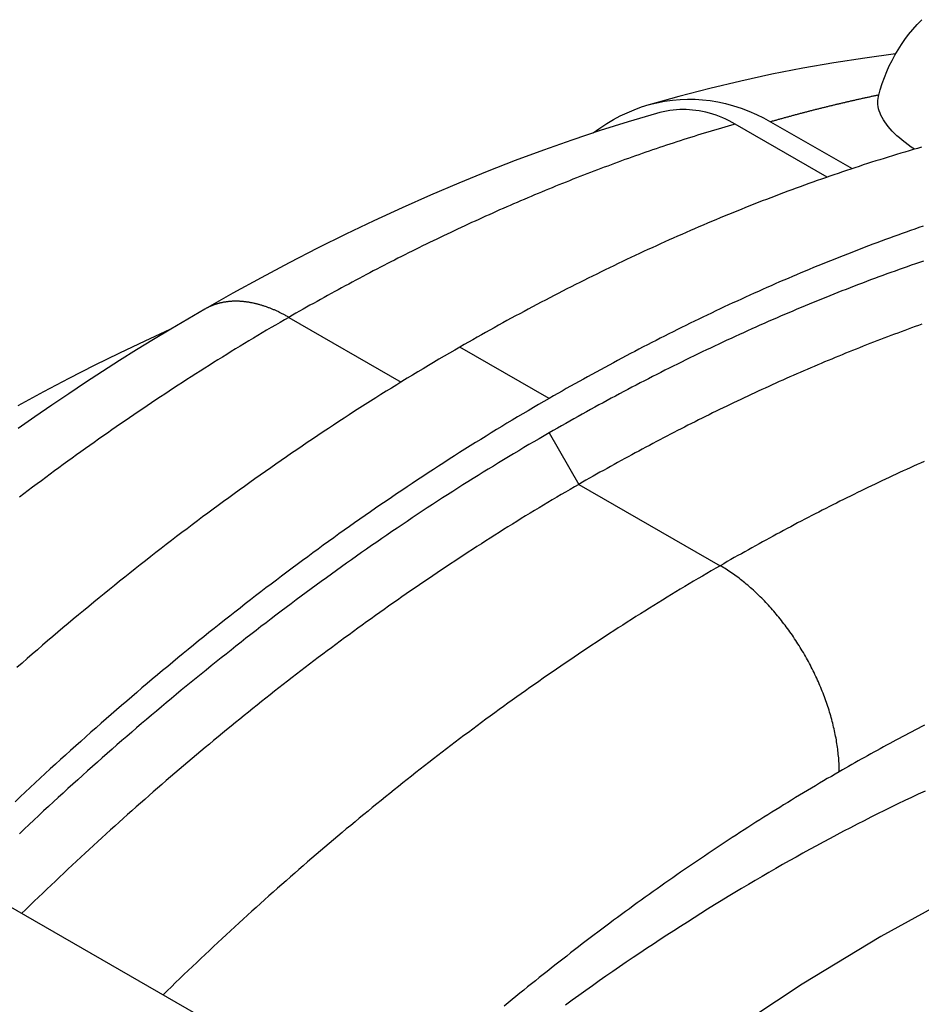
# Model space of a CAD drawing. Extents: x 0 to 2970, y 0 to 2100.
# Drawn here: x 1749 to 1820, y 506 to 584 of the extents above; entities that cross this region are included whole.
import ezdxf

# ---------------------------------------------------------------- set-up
doc = ezdxf.new("R2010")
doc.units = 0
doc.header["$LTSCALE"] = 5
doc.layers.add('SICHTBARE_KANTEN_DIN_', color=179, linetype='CONTINUOUS')
doc.layers.add('SICHTBARE_TANGENTIALE_KANT', color=179, linetype='CONTINUOUS')

msp = doc.modelspace()

# ---------------------------------------------------------------- linework, layer by layer
at = {"layer": 'SICHTBARE_KANTEN_DIN_'}
for p, q in [((1812.5154, 571.7434), (1805.2148, 575.9476)), ((1808.0277, 576.1253), (1814.479, 572.4102)), ((1762.4973, 505.4376), (1746.5874, 514.5995))]:
    msp.add_line(p, q, dxfattribs=at)
at = {"layer": 'SICHTBARE_KANTEN_DIN_', "flags": 128}
for points in [[(1816.5668, 578.132), (1816.7086, 578.655), (1816.8664, 579.1563), (1817.0395, 579.6381), (1817.2277, 580.1028), (1817.4306, 580.5525), (1817.6476, 580.9896), (1817.8784, 581.4164), (1818.1239, 581.8342), (1818.3857, 582.2442), (1818.6654, 582.6475), (1818.9645, 583.0452), (1819.2847, 583.4383), (1819.6277, 583.8281), (1819.9952, 584.2158)], [(1817.9279, 581.5029), (1815.4803, 581.1778), (1813.0296, 580.7997), (1810.5764, 580.3691), (1808.1213, 579.8867), (1805.6648, 579.353), (1803.2073, 578.7685), (1800.7494, 578.134), (1798.2915, 577.4498)], [(1793.9791, 575.2455), (1794.5102, 575.6319), (1795.045, 575.9854), (1795.5786, 576.3043), (1796.1073, 576.5878), (1796.6525, 576.8472), (1797.2204, 577.0849), (1797.8067, 577.2976), (1798.407, 577.482), (1799.0169, 577.6347), (1799.6317, 577.7537), (1800.2465, 577.8395), (1800.856, 577.8931), (1801.455, 577.9157), (1802.0388, 577.9082), (1802.6266, 577.8706), (1803.2304, 577.8016), (1803.8451, 577.7006), (1804.4653, 577.5667), (1805.0861, 577.3992), (1805.7022, 577.1982), (1806.309, 576.9667), (1806.902, 576.7083), (1807.4764, 576.4266), (1808.0277, 576.1253)], [(1819.4225, 573.9481), (1819.1642, 574.1244), (1818.9166, 574.302), (1818.68, 574.4807), (1818.4546, 574.6605), (1818.2405, 574.8412), (1818.0379, 575.0225), (1817.847, 575.2044), (1817.668, 575.3867), (1817.5011, 575.5691), (1817.347, 575.751), (1817.2057, 575.9322), (1817.0772, 576.1124), (1816.9618, 576.2915), (1816.8594, 576.4693), (1816.7702, 576.6456), (1816.6941, 576.8202), (1816.6312, 576.993), (1816.5817, 577.1638), (1816.5455, 577.3323), (1816.5228, 577.4985), (1816.5136, 577.6619), (1816.5179, 577.8221), (1816.5357, 577.9788), (1816.5668, 578.132)], [(1798.9822, 576.7946), (1796.7495, 576.1294), (1794.5145, 575.422), (1792.2777, 574.6729), (1790.0395, 573.8824), (1787.8001, 573.0507), (1785.5601, 572.1782), (1783.3198, 571.2652), (1781.0796, 570.3121), (1778.8398, 569.3192), (1776.6009, 568.2868), (1774.3631, 567.2153), (1772.127, 566.1049), (1769.8928, 564.9561), (1767.661, 563.7691), (1765.4318, 562.5443), (1763.2058, 561.282)], [(1805.2148, 575.9475), (1804.9785, 576.0789), (1804.735, 576.205), (1804.4852, 576.3249), (1804.2301, 576.438), (1803.9705, 576.5436), (1803.7074, 576.6409), (1803.4416, 576.7293), (1803.1741, 576.8081), (1802.9059, 576.877), (1802.6378, 576.936), (1802.3711, 576.9855), (1802.1066, 577.0255), (1801.8454, 577.0561), (1801.5885, 577.0776), (1801.337, 577.0901), (1801.0852, 577.0938), (1800.8287, 577.0888), (1800.5683, 577.075), (1800.3051, 577.0521), (1800.0401, 577.0198), (1799.7743, 576.9781), (1799.5087, 576.9266), (1799.2444, 576.8652), (1798.9823, 576.7942)], [(1763.2058, 561.282), (1761.8511, 560.494), (1760.4981, 559.6914), (1759.1467, 558.8741), (1757.7971, 558.0423), (1756.4495, 557.1961), (1755.1038, 556.3355), (1753.7603, 555.4607), (1752.4189, 554.5717), (1751.0798, 553.6687), (1749.7431, 552.7517), (1748.409, 551.8208)]]:
    msp.add_lwpolyline(points, dxfattribs=at)
at = {"layer": 'SICHTBARE_KANTEN_DIN_'}
for points in [[(1819.99, 574.11, 0), (1819.66, 574.016, 0), (1819.33, 573.921, 0), (1819, 573.824, 0), (1818.67, 573.727, 0), (1818.34, 573.629, 0), (1818.01, 573.53, 0), (1817.68, 573.429, 0), (1817.35, 573.328, 0), (1817.02, 573.226, 0), (1816.69, 573.123, 0), (1816.36, 573.019, 0), (1816.03, 572.914, 0), (1815.7, 572.808, 0), (1815.37, 572.701, 0), (1815.04, 572.593, 0), (1814.7, 572.484, 0), (1814.37, 572.375, 0), (1814.04, 572.264, 0), (1813.71, 572.152, 0), (1813.38, 572.04, 0), (1813.04, 571.926, 0), (1812.71, 571.812, 0), (1812.38, 571.696, 0), (1812.05, 571.58, 0), (1811.71, 571.462, 0), (1811.38, 571.344, 0), (1811.05, 571.224, 0), (1810.71, 571.104, 0), (1810.38, 570.983, 0), (1810.05, 570.861, 0), (1809.71, 570.738, 0), (1809.38, 570.614, 0), (1809.05, 570.489, 0), (1808.71, 570.363, 0), (1808.38, 570.236, 0), (1808.04, 570.108, 0), (1807.71, 569.979, 0), (1807.37, 569.85, 0), (1807.04, 569.719, 0), (1806.71, 569.587, 0), (1806.37, 569.455, 0), (1806.04, 569.321, 0), (1805.7, 569.187, 0), (1805.36, 569.051, 0), (1805.03, 568.915, 0), (1804.69, 568.778, 0), (1804.36, 568.64, 0), (1804.02, 568.501, 0), (1803.69, 568.361, 0), (1803.35, 568.22, 0), (1803.02, 568.078, 0), (1802.68, 567.935, 0), (1802.34, 567.791, 0), (1802.01, 567.646, 0), (1801.67, 567.501, 0), (1801.33, 567.354, 0), (1801, 567.206, 0), (1800.66, 567.058, 0), (1800.32, 566.909, 0), (1799.99, 566.758, 0), (1799.65, 566.607, 0), (1799.31, 566.455, 0), (1798.98, 566.302, 0), (1798.64, 566.148, 0), (1798.3, 565.993, 0), (1797.96, 565.837, 0), (1797.63, 565.68, 0), (1797.29, 565.523, 0), (1796.95, 565.364, 0), (1796.61, 565.204, 0), (1796.28, 565.044, 0), (1795.94, 564.883, 0), (1795.6, 564.72, 0), (1795.26, 564.557, 0), (1794.93, 564.393, 0), (1794.59, 564.228, 0), (1794.25, 564.062, 0), (1793.91, 563.895, 0), (1793.57, 563.727, 0), (1793.23, 563.559, 0), (1792.9, 563.389, 0), (1792.56, 563.219, 0), (1792.22, 563.047, 0), (1791.88, 562.875, 0), (1791.54, 562.702, 0), (1791.2, 562.527, 0), (1790.87, 562.352, 0), (1790.53, 562.176, 0), (1790.19, 561.999, 0), (1789.85, 561.822, 0), (1789.51, 561.643, 0), (1789.17, 561.463, 0), (1788.83, 561.283, 0), (1788.5, 561.102, 0), (1788.16, 560.919, 0), (1787.82, 560.736, 0), (1787.48, 560.552, 0), (1787.14, 560.367, 0), (1786.8, 560.181, 0), (1786.46, 559.995, 0), (1786.12, 559.807, 0), (1785.78, 559.618, 0), (1785.45, 559.429, 0), (1785.11, 559.239, 0), (1784.77, 559.048, 0), (1784.43, 558.855, 0), (1784.09, 558.662, 0), (1783.75, 558.469, 0), (1783.41, 558.274, 0)], [(1820.12, 567.854, 0), (1819.78, 567.74, 0), (1819.45, 567.624, 0), (1819.12, 567.508, 0), (1818.78, 567.39, 0), (1818.45, 567.272, 0), (1818.12, 567.153, 0), (1817.79, 567.032, 0), (1817.45, 566.911, 0), (1817.12, 566.789, 0), (1816.79, 566.666, 0), (1816.45, 566.542, 0), (1816.12, 566.417, 0), (1815.78, 566.291, 0), (1815.45, 566.164, 0), (1815.11, 566.036, 0), (1814.78, 565.907, 0), (1814.45, 565.778, 0), (1814.11, 565.647, 0), (1813.78, 565.515, 0), (1813.44, 565.383, 0), (1813.11, 565.249, 0), (1812.77, 565.115, 0), (1812.44, 564.979, 0), (1812.1, 564.843, 0), (1811.77, 564.706, 0), (1811.43, 564.568, 0), (1811.09, 564.429, 0), (1810.76, 564.289, 0), (1810.42, 564.148, 0), (1810.09, 564.006, 0), (1809.75, 563.863, 0), (1809.41, 563.719, 0), (1809.08, 563.574, 0), (1808.74, 563.429, 0), (1808.4, 563.282, 0), (1808.07, 563.135, 0), (1807.73, 562.986, 0), (1807.39, 562.837, 0), (1807.06, 562.686, 0), (1806.72, 562.535, 0), (1806.38, 562.383, 0), (1806.05, 562.23, 0), (1805.71, 562.076, 0), (1805.37, 561.921, 0), (1805.04, 561.765, 0), (1804.7, 561.608, 0), (1804.36, 561.451, 0), (1804.02, 561.292, 0), (1803.69, 561.132, 0), (1803.35, 560.972, 0), (1803.01, 560.811, 0), (1802.67, 560.648, 0), (1802.33, 560.485, 0), (1802, 560.321, 0), (1801.66, 560.156, 0), (1801.32, 559.99, 0), (1800.98, 559.823, 0), (1800.64, 559.655, 0), (1800.31, 559.487, 0), (1799.97, 559.317, 0), (1799.63, 559.147, 0), (1799.29, 558.975, 0), (1798.95, 558.803, 0), (1798.61, 558.63, 0), (1798.28, 558.455, 0), (1797.94, 558.28, 0), (1797.6, 558.104, 0), (1797.26, 557.928, 0), (1796.92, 557.75, 0), (1796.58, 557.571, 0), (1796.24, 557.392, 0), (1795.91, 557.211, 0), (1795.57, 557.03, 0), (1795.23, 556.847, 0), (1794.89, 556.664, 0), (1794.55, 556.48, 0), (1794.21, 556.295, 0), (1793.87, 556.109, 0), (1793.53, 555.923, 0), (1793.19, 555.735, 0), (1792.86, 555.547, 0), (1792.52, 555.357, 0), (1792.18, 555.167, 0), (1791.84, 554.976, 0), (1791.5, 554.783, 0), (1791.16, 554.591, 0), (1790.82, 554.397, 0), (1790.48, 554.202, 0)], [(1820.14, 565.082, 0), (1819.82, 564.972, 0), (1819.5, 564.862, 0), (1819.17, 564.751, 0), (1818.85, 564.638, 0), (1818.53, 564.525, 0), (1818.21, 564.411, 0), (1817.89, 564.296, 0), (1817.56, 564.18, 0), (1817.24, 564.064, 0), (1816.92, 563.946, 0), (1816.6, 563.828, 0), (1816.27, 563.708, 0), (1815.95, 563.588, 0), (1815.63, 563.466, 0), (1815.3, 563.344, 0), (1814.98, 563.221, 0), (1814.66, 563.097, 0), (1814.33, 562.972, 0), (1814.01, 562.847, 0), (1813.68, 562.72, 0), (1813.36, 562.592, 0), (1813.04, 562.464, 0), (1812.71, 562.335, 0), (1812.39, 562.204, 0), (1812.06, 562.073, 0), (1811.74, 561.941, 0), (1811.41, 561.808, 0), (1811.09, 561.675, 0), (1810.76, 561.54, 0), (1810.44, 561.404, 0), (1810.11, 561.268, 0), (1809.79, 561.13, 0), (1809.46, 560.992, 0), (1809.14, 560.853, 0), (1808.81, 560.713, 0), (1808.49, 560.572, 0), (1808.16, 560.43, 0), (1807.83, 560.287, 0), (1807.51, 560.144, 0), (1807.18, 559.999, 0), (1806.86, 559.854, 0), (1806.53, 559.708, 0), (1806.2, 559.561, 0), (1805.88, 559.413, 0), (1805.55, 559.264, 0), (1805.22, 559.114, 0), (1804.9, 558.963, 0), (1804.57, 558.812, 0), (1804.24, 558.659, 0), (1803.92, 558.506, 0), (1803.59, 558.352, 0), (1803.26, 558.197, 0), (1802.94, 558.041, 0), (1802.61, 557.884, 0), (1802.28, 557.727, 0), (1801.96, 557.568, 0), (1801.63, 557.409, 0), (1801.3, 557.249, 0), (1800.97, 557.087, 0), (1800.65, 556.925, 0), (1800.32, 556.763, 0), (1799.99, 556.599, 0), (1799.66, 556.434, 0), (1799.34, 556.269, 0), (1799.01, 556.102, 0), (1798.68, 555.935, 0), (1798.35, 555.767, 0), (1798.03, 555.598, 0), (1797.7, 555.428, 0), (1797.37, 555.258, 0), (1797.04, 555.086, 0), (1796.72, 554.914, 0), (1796.39, 554.741, 0), (1796.06, 554.567, 0), (1795.73, 554.392, 0), (1795.4, 554.216, 0), (1795.08, 554.039, 0), (1794.75, 553.862, 0), (1794.42, 553.683, 0), (1794.09, 553.504, 0), (1793.76, 553.324, 0), (1793.44, 553.143, 0), (1793.11, 552.961, 0), (1792.78, 552.779, 0), (1792.45, 552.595, 0), (1792.12, 552.411, 0), (1791.8, 552.226, 0), (1791.47, 552.04, 0), (1791.14, 551.853, 0), (1790.81, 551.665, 0), (1790.48, 551.477, 0)], [(1760.44, 559.654, 0), (1758.44, 558.743, 0), (1756.43, 557.794, 0), (1754.43, 556.807, 0), (1752.42, 555.781, 0), (1750.41, 554.718, 0), (1748.4, 553.617, 0)], [(1820.02, 560.087, 0), (1819.75, 559.989, 0), (1819.47, 559.89, 0), (1819.2, 559.791, 0), (1818.93, 559.691, 0), (1818.65, 559.59, 0), (1818.38, 559.489, 0), (1818.1, 559.387, 0), (1817.83, 559.285, 0), (1817.55, 559.181, 0), (1817.28, 559.077, 0), (1817, 558.973, 0), (1816.73, 558.868, 0), (1816.45, 558.762, 0), (1816.18, 558.655, 0), (1815.9, 558.548, 0), (1815.62, 558.44, 0), (1815.35, 558.332, 0), (1815.07, 558.222, 0), (1814.8, 558.113, 0), (1814.52, 558.002, 0), (1814.25, 557.891, 0), (1813.97, 557.779, 0), (1813.69, 557.667, 0), (1813.42, 557.554, 0), (1813.14, 557.44, 0), (1812.87, 557.325, 0), (1812.59, 557.21, 0), (1812.31, 557.095, 0), (1812.04, 556.978, 0), (1811.76, 556.861, 0), (1811.48, 556.743, 0), (1811.21, 556.625, 0), (1810.93, 556.506, 0), (1810.65, 556.386, 0), (1810.38, 556.266, 0), (1810.1, 556.145, 0), (1809.82, 556.024, 0), (1809.54, 555.901, 0), (1809.27, 555.778, 0), (1808.99, 555.655, 0), (1808.71, 555.531, 0), (1808.43, 555.406, 0), (1808.16, 555.28, 0), (1807.88, 555.154, 0), (1807.6, 555.027, 0), (1807.32, 554.9, 0), (1807.05, 554.772, 0), (1806.77, 554.643, 0), (1806.49, 554.514, 0), (1806.21, 554.384, 0), (1805.94, 554.253, 0), (1805.66, 554.122, 0), (1805.38, 553.99, 0), (1805.1, 553.857, 0), (1804.82, 553.724, 0), (1804.55, 553.59, 0), (1804.27, 553.455, 0), (1803.99, 553.32, 0), (1803.71, 553.184, 0), (1803.43, 553.048, 0), (1803.16, 552.911, 0), (1802.88, 552.773, 0), (1802.6, 552.635, 0), (1802.32, 552.496, 0), (1802.04, 552.356, 0), (1801.76, 552.216, 0), (1801.48, 552.075, 0), (1801.21, 551.933, 0), (1800.93, 551.791, 0), (1800.65, 551.648, 0), (1800.37, 551.505, 0), (1800.09, 551.361, 0), (1799.81, 551.216, 0), (1799.53, 551.071, 0), (1799.26, 550.925, 0), (1798.98, 550.778, 0), (1798.7, 550.631, 0), (1798.42, 550.483, 0), (1798.14, 550.335, 0), (1797.86, 550.186, 0), (1797.58, 550.036, 0), (1797.3, 549.885, 0), (1797.03, 549.734, 0), (1796.75, 549.583, 0), (1796.47, 549.431, 0), (1796.19, 549.278, 0), (1795.91, 549.124, 0), (1795.63, 548.97, 0), (1795.35, 548.815, 0), (1795.07, 548.66, 0), (1794.79, 548.504, 0), (1794.51, 548.347, 0), (1794.24, 548.19, 0), (1793.96, 548.032, 0), (1793.68, 547.874, 0), (1793.4, 547.714, 0), (1793.12, 547.555, 0), (1792.84, 547.394, 0)], [(1783.41, 558.274, 0), (1783, 558.033, 0), (1782.58, 557.79, 0), (1782.16, 557.546, 0), (1781.74, 557.301, 0), (1781.33, 557.054, 0), (1780.91, 556.806, 0), (1780.49, 556.556, 0), (1780.07, 556.305, 0), (1779.66, 556.053, 0), (1779.24, 555.799, 0), (1778.82, 555.543, 0), (1778.41, 555.287, 0), (1777.99, 555.028, 0), (1777.57, 554.769, 0), (1777.15, 554.508, 0), (1776.74, 554.245, 0), (1776.32, 553.981, 0), (1775.9, 553.716, 0), (1775.49, 553.45, 0), (1775.07, 553.182, 0), (1774.65, 552.912, 0), (1774.24, 552.641, 0), (1773.82, 552.369, 0), (1773.4, 552.095, 0), (1772.99, 551.82, 0), (1772.57, 551.544, 0), (1772.16, 551.266, 0), (1771.74, 550.987, 0), (1771.32, 550.707, 0), (1770.91, 550.425, 0), (1770.49, 550.141, 0), (1770.08, 549.857, 0), (1769.66, 549.571, 0), (1769.25, 549.283, 0), (1768.83, 548.995, 0), (1768.42, 548.705, 0), (1768, 548.413, 0), (1767.59, 548.12, 0), (1767.17, 547.826, 0), (1766.76, 547.531, 0), (1766.34, 547.234, 0), (1765.93, 546.936, 0), (1765.52, 546.636, 0), (1765.1, 546.335, 0), (1764.69, 546.033, 0), (1764.27, 545.729, 0), (1763.86, 545.425, 0), (1763.45, 545.118, 0), (1763.03, 544.811, 0), (1762.62, 544.502, 0), (1762.21, 544.192, 0), (1761.8, 543.88, 0), (1761.38, 543.568, 0), (1760.97, 543.253, 0), (1760.56, 542.938, 0), (1760.15, 542.621, 0), (1759.74, 542.303, 0), (1759.33, 541.984, 0), (1758.92, 541.663, 0), (1758.5, 541.342, 0), (1758.09, 541.018, 0), (1757.68, 540.694, 0), (1757.27, 540.368, 0), (1756.86, 540.041, 0), (1756.45, 539.713, 0), (1756.04, 539.383, 0), (1755.64, 539.052, 0), (1755.23, 538.72, 0), (1754.82, 538.387, 0), (1754.41, 538.052, 0), (1754, 537.716, 0), (1753.59, 537.379, 0), (1753.19, 537.04, 0), (1752.78, 536.701, 0), (1752.37, 536.36, 0), (1751.96, 536.017, 0), (1751.56, 535.674, 0), (1751.15, 535.329, 0), (1750.75, 534.983, 0), (1750.34, 534.636, 0), (1749.94, 534.288, 0), (1749.53, 533.938, 0), (1749.13, 533.587, 0), (1748.72, 533.235, 0), (1748.32, 532.882, 0)], [(1790.48, 554.202, 0), (1790.07, 553.961, 0), (1789.65, 553.718, 0), (1789.23, 553.474, 0), (1788.81, 553.229, 0), (1788.4, 552.982, 0), (1787.98, 552.734, 0), (1787.56, 552.484, 0), (1787.14, 552.233, 0), (1786.73, 551.981, 0), (1786.31, 551.727, 0), (1785.89, 551.471, 0), (1785.48, 551.215, 0), (1785.06, 550.956, 0), (1784.64, 550.697, 0), (1784.23, 550.436, 0), (1783.81, 550.173, 0), (1783.39, 549.909, 0), (1782.97, 549.644, 0), (1782.56, 549.378, 0), (1782.14, 549.11, 0), (1781.72, 548.84, 0), (1781.31, 548.569, 0), (1780.89, 548.297, 0), (1780.48, 548.023, 0), (1780.06, 547.748, 0), (1779.64, 547.472, 0), (1779.23, 547.194, 0), (1778.81, 546.915, 0), (1778.4, 546.635, 0), (1777.98, 546.353, 0), (1777.56, 546.069, 0), (1777.15, 545.785, 0), (1776.73, 545.499, 0), (1776.32, 545.211, 0), (1775.9, 544.923, 0), (1775.49, 544.633, 0), (1775.07, 544.341, 0), (1774.66, 544.048, 0), (1774.24, 543.754, 0), (1773.83, 543.459, 0), (1773.41, 543.162, 0), (1773, 542.864, 0), (1772.59, 542.564, 0), (1772.17, 542.263, 0), (1771.76, 541.961, 0), (1771.35, 541.658, 0), (1770.93, 541.353, 0), (1770.52, 541.046, 0), (1770.11, 540.739, 0), (1769.69, 540.43, 0), (1769.28, 540.12, 0), (1768.87, 539.808, 0), (1768.46, 539.496, 0), (1768.04, 539.182, 0), (1767.63, 538.866, 0), (1767.22, 538.549, 0), (1766.81, 538.231, 0), (1766.4, 537.912, 0), (1765.99, 537.591, 0), (1765.58, 537.27, 0), (1765.17, 536.946, 0), (1764.75, 536.622, 0), (1764.34, 536.296, 0), (1763.93, 535.969, 0), (1763.53, 535.641, 0), (1763.12, 535.311, 0), (1762.71, 534.98, 0), (1762.3, 534.648, 0), (1761.89, 534.315, 0), (1761.48, 533.98, 0), (1761.07, 533.644, 0), (1760.66, 533.307, 0), (1760.26, 532.968, 0), (1759.85, 532.629, 0), (1759.44, 532.288, 0), (1759.04, 531.945, 0), (1758.63, 531.602, 0), (1758.22, 531.257, 0), (1757.82, 530.911, 0), (1757.41, 530.564, 0), (1757.01, 530.216, 0), (1756.6, 529.866, 0), (1756.2, 529.515, 0), (1755.79, 529.163, 0), (1755.39, 528.81, 0), (1754.98, 528.455, 0), (1754.58, 528.1, 0), (1754.18, 527.743, 0), (1753.77, 527.385, 0), (1753.37, 527.025, 0), (1752.97, 526.665, 0), (1752.57, 526.303, 0), (1752.17, 525.94, 0), (1751.77, 525.576, 0), (1751.36, 525.211, 0), (1750.96, 524.844, 0), (1750.56, 524.477, 0), (1750.16, 524.108, 0), (1749.76, 523.738, 0), (1749.37, 523.367, 0), (1748.97, 522.994, 0), (1748.57, 522.621, 0), (1748.17, 522.246, 0)], [(1790.48, 551.477, 0), (1790.08, 551.244, 0), (1789.68, 551.011, 0), (1789.28, 550.775, 0), (1788.87, 550.539, 0), (1788.47, 550.301, 0), (1788.07, 550.062, 0), (1787.67, 549.821, 0), (1787.26, 549.58, 0), (1786.86, 549.336, 0), (1786.46, 549.092, 0), (1786.06, 548.846, 0), (1785.66, 548.598, 0), (1785.25, 548.35, 0), (1784.85, 548.1, 0), (1784.45, 547.849, 0), (1784.05, 547.596, 0), (1783.65, 547.342, 0), (1783.24, 547.087, 0), (1782.84, 546.83, 0), (1782.44, 546.572, 0), (1782.04, 546.313, 0), (1781.64, 546.052, 0), (1781.24, 545.791, 0), (1780.83, 545.527, 0), (1780.43, 545.263, 0), (1780.03, 544.997, 0), (1779.63, 544.73, 0), (1779.23, 544.462, 0), (1778.83, 544.192, 0), (1778.43, 543.921, 0), (1778.03, 543.648, 0), (1777.63, 543.375, 0), (1777.23, 543.1, 0), (1776.82, 542.824, 0), (1776.42, 542.546, 0), (1776.02, 542.267, 0), (1775.62, 541.987, 0), (1775.22, 541.706, 0), (1774.82, 541.423, 0), (1774.42, 541.139, 0), (1774.02, 540.854, 0), (1773.63, 540.568, 0), (1773.23, 540.28, 0), (1772.83, 539.991, 0), (1772.43, 539.701, 0), (1772.03, 539.409, 0), (1771.63, 539.116, 0), (1771.23, 538.822, 0), (1770.83, 538.527, 0), (1770.44, 538.231, 0), (1770.04, 537.933, 0), (1769.64, 537.634, 0), (1769.24, 537.333, 0), (1768.84, 537.032, 0), (1768.45, 536.729, 0), (1768.05, 536.425, 0), (1767.65, 536.12, 0), (1767.26, 535.813, 0), (1766.86, 535.506, 0), (1766.46, 535.197, 0), (1766.07, 534.887, 0), (1765.67, 534.575, 0), (1765.28, 534.263, 0), (1764.88, 533.949, 0), (1764.49, 533.634, 0), (1764.09, 533.318, 0), (1763.7, 533, 0), (1763.3, 532.681, 0), (1762.91, 532.362, 0), (1762.51, 532.041, 0), (1762.12, 531.718, 0), (1761.73, 531.395, 0), (1761.33, 531.07, 0), (1760.94, 530.744, 0), (1760.55, 530.417, 0), (1760.15, 530.089, 0), (1759.76, 529.76, 0), (1759.37, 529.429, 0), (1758.98, 529.098, 0), (1758.59, 528.765, 0), (1758.19, 528.431, 0), (1757.8, 528.095, 0), (1757.41, 527.759, 0), (1757.02, 527.421, 0), (1756.63, 527.083, 0), (1756.24, 526.743, 0), (1755.85, 526.402, 0), (1755.46, 526.06, 0), (1755.07, 525.716, 0), (1754.69, 525.372, 0), (1754.3, 525.026, 0), (1753.91, 524.68, 0), (1753.52, 524.332, 0), (1753.13, 523.983, 0), (1752.75, 523.633, 0), (1752.36, 523.282, 0), (1751.97, 522.929, 0), (1751.59, 522.576, 0), (1751.2, 522.221, 0), (1750.82, 521.865, 0), (1750.43, 521.509, 0), (1750.05, 521.151, 0), (1749.66, 520.792, 0), (1749.28, 520.432, 0), (1748.9, 520.07, 0), (1748.51, 519.708, 0)], [(1792.84, 547.394, 0), (1792.49, 547.191, 0), (1792.14, 546.987, 0), (1791.79, 546.783, 0), (1791.44, 546.576, 0), (1791.08, 546.369, 0), (1790.73, 546.161, 0), (1790.38, 545.952, 0), (1790.03, 545.742, 0), (1789.68, 545.531, 0), (1789.33, 545.318, 0), (1788.98, 545.105, 0), (1788.62, 544.89, 0), (1788.27, 544.675, 0), (1787.92, 544.459, 0), (1787.57, 544.241, 0), (1787.22, 544.022, 0), (1786.87, 543.803, 0), (1786.52, 543.582, 0), (1786.17, 543.361, 0), (1785.82, 543.138, 0), (1785.47, 542.914, 0), (1785.11, 542.689, 0), (1784.76, 542.464, 0), (1784.41, 542.237, 0), (1784.06, 542.009, 0), (1783.71, 541.78, 0), (1783.36, 541.55, 0), (1783.01, 541.319, 0), (1782.66, 541.087, 0), (1782.31, 540.855, 0), (1781.96, 540.621, 0), (1781.61, 540.386, 0), (1781.26, 540.15, 0), (1780.91, 539.913, 0), (1780.56, 539.675, 0), (1780.21, 539.436, 0), (1779.86, 539.196, 0), (1779.51, 538.955, 0), (1779.16, 538.713, 0), (1778.81, 538.47, 0), (1778.46, 538.226, 0), (1778.11, 537.981, 0), (1777.76, 537.735, 0), (1777.41, 537.488, 0), (1777.07, 537.24, 0), (1776.72, 536.991, 0), (1776.37, 536.741, 0), (1776.02, 536.49, 0), (1775.67, 536.238, 0), (1775.32, 535.986, 0), (1774.97, 535.732, 0), (1774.63, 535.477, 0), (1774.28, 535.221, 0), (1773.93, 534.964, 0), (1773.58, 534.707, 0), (1773.23, 534.448, 0), (1772.89, 534.188, 0), (1772.54, 533.927, 0), (1772.19, 533.666, 0), (1771.84, 533.403, 0), (1771.5, 533.14, 0), (1771.15, 532.875, 0), (1770.8, 532.61, 0), (1770.46, 532.343, 0), (1770.11, 532.076, 0), (1769.76, 531.807, 0), (1769.42, 531.538, 0), (1769.07, 531.268, 0), (1768.73, 530.997, 0), (1768.38, 530.725, 0), (1768.04, 530.451, 0), (1767.69, 530.177, 0), (1767.35, 529.902, 0), (1767, 529.627, 0), (1766.66, 529.35, 0), (1766.31, 529.072, 0), (1765.97, 528.793, 0), (1765.62, 528.513, 0), (1765.28, 528.233, 0), (1764.93, 527.951, 0), (1764.59, 527.669, 0), (1764.25, 527.386, 0), (1763.9, 527.101, 0), (1763.56, 526.816, 0), (1763.22, 526.53, 0), (1762.88, 526.243, 0), (1762.53, 525.955, 0), (1762.19, 525.666, 0), (1761.85, 525.376, 0), (1761.51, 525.086, 0), (1761.16, 524.794, 0), (1760.82, 524.502, 0), (1760.48, 524.208, 0), (1760.14, 523.914, 0), (1759.8, 523.619, 0), (1759.46, 523.323, 0), (1759.12, 523.026, 0), (1758.78, 522.728, 0), (1758.44, 522.429, 0), (1758.1, 522.129, 0), (1757.76, 521.829, 0), (1757.42, 521.527, 0), (1757.08, 521.225, 0), (1756.74, 520.922, 0), (1756.41, 520.618, 0), (1756.07, 520.313, 0), (1755.73, 520.007, 0), (1755.39, 519.7, 0), (1755.05, 519.393, 0), (1754.72, 519.084, 0), (1754.38, 518.775, 0), (1754.04, 518.465, 0), (1753.71, 518.154, 0), (1753.37, 517.842, 0), (1753.03, 517.529, 0), (1752.7, 517.216, 0), (1752.36, 516.901, 0), (1752.03, 516.586, 0), (1751.69, 516.27, 0), (1751.36, 515.953, 0), (1751.03, 515.635, 0), (1750.69, 515.316, 0), (1750.36, 514.997, 0), (1750.02, 514.676, 0), (1749.69, 514.355, 0), (1749.36, 514.033, 0), (1749.03, 513.71, 0), (1748.69, 513.386, 0)], [(1876.51, 528.808, 0), (1870.95, 528.827, 0), (1865.26, 528.451, 0), (1859.45, 527.682, 0), (1853.54, 526.522, 0), (1847.55, 524.973, 0), (1841.48, 523.039, 0), (1835.35, 520.725, 0), (1829.17, 518.037, 0), (1822.97, 514.98, 0), (1816.76, 511.563, 0), (1810.54, 507.793, 0), (1804.34, 503.68, 0), (1798.17, 499.233, 0), (1792.04, 494.463, 0), (1785.98, 489.382, 0), (1779.99, 484.001, 0), (1774.09, 478.335, 0), (1768.29, 472.396, 0), (1762.61, 466.199, 0), (1757.06, 459.759, 0), (1751.66, 453.091, 0), (1746.41, 446.211, 0)], [(1820.26, 523.092, 0), (1819.72, 522.842, 0), (1819.19, 522.588, 0), (1818.65, 522.332, 0), (1818.11, 522.073, 0), (1817.58, 521.811, 0), (1817.04, 521.547, 0), (1816.5, 521.28, 0), (1815.96, 521.01, 0), (1815.43, 520.737, 0), (1814.89, 520.462, 0), (1814.35, 520.184, 0), (1813.81, 519.903, 0), (1813.27, 519.619, 0), (1812.74, 519.333, 0), (1812.2, 519.044, 0), (1811.66, 518.753, 0), (1811.12, 518.459, 0), (1810.58, 518.162, 0), (1810.04, 517.862, 0), (1809.51, 517.56, 0), (1808.97, 517.255, 0), (1808.43, 516.947, 0), (1807.89, 516.637, 0), (1807.35, 516.324, 0), (1806.81, 516.009, 0), (1806.27, 515.691, 0), (1805.73, 515.37, 0), (1805.2, 515.046, 0), (1804.66, 514.72, 0), (1804.12, 514.392, 0), (1803.58, 514.06, 0), (1803.04, 513.727, 0), (1802.5, 513.39, 0), (1801.97, 513.051, 0), (1801.43, 512.71, 0), (1800.89, 512.365, 0), (1800.35, 512.019, 0), (1799.81, 511.669, 0), (1799.28, 511.317, 0), (1798.74, 510.963, 0), (1798.2, 510.606, 0), (1797.67, 510.247, 0), (1797.13, 509.885, 0), (1796.59, 509.52, 0), (1796.06, 509.153, 0), (1795.52, 508.783, 0), (1794.98, 508.411, 0), (1794.45, 508.037, 0), (1793.91, 507.66, 0), (1793.38, 507.28, 0), (1792.84, 506.898, 0), (1792.31, 506.514, 0), (1791.77, 506.127, 0)]]:
    msp.add_polyline3d(points, dxfattribs=at)
at = {"layer": 'SICHTBARE_TANGENTIALE_KANT'}
for p, q in [((1769.8596, 560.6281), (1778.758, 555.5039)), ((1790.4835, 554.2019), (1783.4124, 558.2739)), ((1790.4835, 551.4768), (1792.8405, 547.3943)), ((1792.8405, 547.3943), (1804.0364, 540.947))]:
    msp.add_line(p, q, dxfattribs=at)
for points in [[(1816.6, 578.244, 0), (1816.53, 578.23, 0), (1816.46, 578.216, 0), (1816.4, 578.202, 0), (1816.33, 578.188, 0), (1816.26, 578.174, 0), (1816.2, 578.16, 0), (1816.13, 578.146, 0), (1816.06, 578.131, 0), (1816, 578.117, 0), (1815.93, 578.103, 0), (1815.86, 578.089, 0), (1815.8, 578.074, 0), (1815.73, 578.06, 0), (1815.67, 578.045, 0), (1815.6, 578.031, 0), (1815.53, 578.016, 0), (1815.47, 578.002, 0), (1815.4, 577.987, 0), (1815.33, 577.973, 0), (1815.27, 577.958, 0), (1815.2, 577.943, 0), (1815.13, 577.928, 0), (1815.07, 577.914, 0), (1815, 577.899, 0), (1814.93, 577.884, 0), (1814.87, 577.869, 0), (1814.8, 577.854, 0), (1814.73, 577.839, 0), (1814.67, 577.824, 0), (1814.6, 577.809, 0), (1814.53, 577.794, 0), (1814.47, 577.778, 0), (1814.4, 577.763, 0), (1814.33, 577.748, 0), (1814.27, 577.733, 0), (1814.2, 577.717, 0), (1814.13, 577.702, 0), (1814.07, 577.686, 0), (1814, 577.671, 0), (1813.93, 577.655, 0), (1813.87, 577.64, 0), (1813.8, 577.624, 0), (1813.73, 577.609, 0), (1813.67, 577.593, 0), (1813.6, 577.577, 0), (1813.53, 577.561, 0), (1813.47, 577.546, 0), (1813.4, 577.53, 0), (1813.33, 577.514, 0), (1813.27, 577.498, 0), (1813.2, 577.482, 0), (1813.13, 577.466, 0), (1813.07, 577.45, 0), (1813, 577.434, 0), (1812.93, 577.418, 0), (1812.87, 577.401, 0), (1812.8, 577.385, 0), (1812.73, 577.369, 0), (1812.66, 577.353, 0), (1812.6, 577.336, 0), (1812.53, 577.32, 0), (1812.46, 577.303, 0), (1812.4, 577.287, 0), (1812.33, 577.27, 0), (1812.26, 577.254, 0), (1812.2, 577.237, 0), (1812.13, 577.22, 0), (1812.06, 577.204, 0), (1812, 577.187, 0), (1811.93, 577.17, 0), (1811.86, 577.153, 0), (1811.79, 577.137, 0), (1811.73, 577.12, 0), (1811.66, 577.103, 0), (1811.59, 577.086, 0), (1811.53, 577.069, 0), (1811.46, 577.052, 0), (1811.39, 577.034, 0), (1811.32, 577.017, 0), (1811.26, 577, 0), (1811.19, 576.983, 0), (1811.12, 576.966, 0), (1811.06, 576.948, 0), (1810.99, 576.931, 0), (1810.92, 576.913, 0), (1810.86, 576.896, 0), (1810.79, 576.879, 0), (1810.72, 576.861, 0), (1810.65, 576.843, 0), (1810.59, 576.826, 0), (1810.52, 576.808, 0), (1810.45, 576.79, 0), (1810.38, 576.773, 0), (1810.32, 576.755, 0), (1810.25, 576.737, 0), (1810.18, 576.719, 0), (1810.12, 576.701, 0), (1810.05, 576.683, 0), (1809.98, 576.665, 0), (1809.91, 576.647, 0), (1809.85, 576.629, 0), (1809.78, 576.611, 0), (1809.71, 576.593, 0), (1809.65, 576.575, 0), (1809.58, 576.556, 0), (1809.51, 576.538, 0), (1809.44, 576.52, 0), (1809.38, 576.501, 0), (1809.31, 576.483, 0), (1809.24, 576.465, 0), (1809.17, 576.446, 0), (1809.11, 576.428, 0), (1809.04, 576.409, 0), (1808.97, 576.39, 0), (1808.9, 576.372, 0), (1808.84, 576.353, 0), (1808.77, 576.334, 0), (1808.7, 576.315, 0), (1808.63, 576.297, 0), (1808.57, 576.278, 0), (1808.5, 576.259, 0), (1808.43, 576.24, 0), (1808.37, 576.221, 0), (1808.3, 576.202, 0), (1808.23, 576.183, 0), (1808.16, 576.164, 0), (1808.1, 576.145, 0), (1808.03, 576.125, 0)], [(1805.21, 575.948, 0), (1804.94, 575.87, 0), (1804.67, 575.791, 0), (1804.4, 575.712, 0), (1804.13, 575.632, 0), (1803.86, 575.552, 0), (1803.59, 575.47, 0), (1803.32, 575.389, 0), (1803.05, 575.306, 0), (1802.77, 575.223, 0), (1802.5, 575.139, 0), (1802.23, 575.054, 0), (1801.96, 574.969, 0), (1801.69, 574.883, 0), (1801.41, 574.797, 0), (1801.14, 574.709, 0), (1800.87, 574.621, 0), (1800.6, 574.533, 0), (1800.32, 574.444, 0), (1800.05, 574.354, 0), (1799.78, 574.263, 0), (1799.5, 574.172, 0), (1799.23, 574.08, 0), (1798.96, 573.987, 0), (1798.68, 573.894, 0), (1798.41, 573.8, 0), (1798.14, 573.706, 0), (1797.86, 573.61, 0), (1797.59, 573.514, 0), (1797.32, 573.418, 0), (1797.04, 573.32, 0), (1796.77, 573.223, 0), (1796.49, 573.124, 0), (1796.22, 573.025, 0), (1795.94, 572.925, 0), (1795.67, 572.824, 0), (1795.4, 572.723, 0), (1795.12, 572.621, 0), (1794.85, 572.518, 0), (1794.57, 572.415, 0), (1794.3, 572.311, 0), (1794.02, 572.207, 0), (1793.75, 572.102, 0), (1793.47, 571.996, 0), (1793.19, 571.889, 0), (1792.92, 571.782, 0), (1792.64, 571.674, 0), (1792.37, 571.566, 0), (1792.09, 571.456, 0), (1791.82, 571.346, 0), (1791.54, 571.236, 0), (1791.26, 571.125, 0), (1790.99, 571.013, 0), (1790.71, 570.901, 0), (1790.44, 570.787, 0), (1790.16, 570.674, 0), (1789.88, 570.559, 0), (1789.61, 570.444, 0), (1789.33, 570.328, 0), (1789.05, 570.212, 0), (1788.78, 570.095, 0), (1788.5, 569.977, 0), (1788.22, 569.859, 0), (1787.95, 569.74, 0), (1787.67, 569.62, 0), (1787.39, 569.5, 0), (1787.12, 569.379, 0), (1786.84, 569.257, 0), (1786.56, 569.135, 0), (1786.29, 569.012, 0), (1786.01, 568.889, 0), (1785.73, 568.764, 0), (1785.45, 568.64, 0), (1785.18, 568.514, 0), (1784.9, 568.388, 0), (1784.62, 568.261, 0), (1784.34, 568.134, 0), (1784.07, 568.006, 0), (1783.79, 567.877, 0), (1783.51, 567.747, 0), (1783.23, 567.617, 0), (1782.96, 567.487, 0), (1782.68, 567.355, 0), (1782.4, 567.224, 0), (1782.12, 567.091, 0), (1781.84, 566.958, 0), (1781.57, 566.824, 0), (1781.29, 566.689, 0), (1781.01, 566.554, 0), (1780.73, 566.418, 0), (1780.45, 566.282, 0), (1780.17, 566.145, 0), (1779.9, 566.007, 0), (1779.62, 565.869, 0), (1779.34, 565.73, 0), (1779.06, 565.59, 0), (1778.78, 565.45, 0), (1778.5, 565.309, 0), (1778.23, 565.167, 0), (1777.95, 565.025, 0), (1777.67, 564.882, 0), (1777.39, 564.739, 0), (1777.11, 564.595, 0), (1776.83, 564.45, 0), (1776.55, 564.305, 0), (1776.27, 564.159, 0), (1776, 564.012, 0), (1775.72, 563.865, 0), (1775.44, 563.717, 0), (1775.16, 563.569, 0), (1774.88, 563.419, 0), (1774.6, 563.27, 0), (1774.32, 563.119, 0), (1774.04, 562.968, 0), (1773.77, 562.817, 0), (1773.49, 562.664, 0), (1773.21, 562.511, 0), (1772.93, 562.358, 0), (1772.65, 562.204, 0), (1772.37, 562.049, 0), (1772.09, 561.894, 0), (1771.81, 561.738, 0), (1771.53, 561.581, 0), (1771.25, 561.424, 0), (1770.98, 561.266, 0), (1770.7, 561.107, 0), (1770.42, 560.948, 0), (1770.14, 560.789, 0), (1769.86, 560.628, 0)], [(1769.86, 560.628, 0), (1769.8, 560.661, 0), (1769.74, 560.694, 0), (1769.69, 560.726, 0), (1769.63, 560.758, 0), (1769.57, 560.789, 0), (1769.51, 560.82, 0), (1769.46, 560.851, 0), (1769.4, 560.881, 0), (1769.34, 560.911, 0), (1769.28, 560.94, 0), (1769.23, 560.969, 0), (1769.17, 560.997, 0), (1769.11, 561.025, 0), (1769.05, 561.053, 0), (1769, 561.08, 0), (1768.94, 561.107, 0), (1768.88, 561.133, 0), (1768.82, 561.159, 0), (1768.77, 561.184, 0), (1768.71, 561.21, 0), (1768.65, 561.234, 0), (1768.59, 561.258, 0), (1768.54, 561.282, 0), (1768.48, 561.305, 0), (1768.42, 561.328, 0), (1768.37, 561.351, 0), (1768.31, 561.373, 0), (1768.25, 561.394, 0), (1768.19, 561.416, 0), (1768.14, 561.436, 0), (1768.08, 561.457, 0), (1768.02, 561.476, 0), (1767.97, 561.496, 0), (1767.91, 561.515, 0), (1767.86, 561.533, 0), (1767.8, 561.551, 0), (1767.74, 561.569, 0), (1767.69, 561.586, 0), (1767.63, 561.603, 0), (1767.57, 561.619, 0), (1767.52, 561.635, 0), (1767.46, 561.65, 0), (1767.41, 561.665, 0), (1767.35, 561.68, 0), (1767.3, 561.694, 0), (1767.24, 561.707, 0), (1767.18, 561.721, 0), (1767.13, 561.733, 0), (1767.07, 561.746, 0), (1767.02, 561.757, 0), (1766.96, 561.769, 0), (1766.91, 561.78, 0), (1766.85, 561.79, 0), (1766.8, 561.8, 0), (1766.75, 561.81, 0), (1766.69, 561.819, 0), (1766.64, 561.827, 0), (1766.58, 561.836, 0), (1766.53, 561.843, 0), (1766.47, 561.851, 0), (1766.42, 561.857, 0), (1766.37, 561.864, 0), (1766.31, 561.87, 0), (1766.26, 561.875, 0), (1766.21, 561.88, 0), (1766.15, 561.885, 0), (1766.1, 561.889, 0), (1766.05, 561.893, 0), (1766, 561.896, 0), (1765.94, 561.899, 0), (1765.89, 561.901, 0), (1765.84, 561.903, 0), (1765.79, 561.904, 0), (1765.73, 561.905, 0), (1765.68, 561.905, 0), (1765.63, 561.905, 0), (1765.58, 561.905, 0), (1765.53, 561.904, 0), (1765.48, 561.903, 0), (1765.43, 561.901, 0), (1765.37, 561.898, 0), (1765.32, 561.896, 0), (1765.27, 561.893, 0), (1765.22, 561.889, 0), (1765.17, 561.885, 0), (1765.12, 561.88, 0), (1765.07, 561.875, 0), (1765.02, 561.87, 0), (1764.97, 561.864, 0), (1764.92, 561.857, 0), (1764.88, 561.851, 0), (1764.83, 561.843, 0), (1764.78, 561.836, 0), (1764.73, 561.827, 0), (1764.68, 561.819, 0), (1764.63, 561.81, 0), (1764.59, 561.8, 0), (1764.54, 561.79, 0), (1764.49, 561.78, 0), (1764.44, 561.769, 0), (1764.4, 561.757, 0), (1764.35, 561.746, 0), (1764.3, 561.733, 0), (1764.26, 561.721, 0), (1764.21, 561.707, 0), (1764.16, 561.694, 0), (1764.12, 561.68, 0), (1764.07, 561.665, 0), (1764.03, 561.65, 0), (1763.98, 561.635, 0), (1763.94, 561.619, 0), (1763.89, 561.603, 0), (1763.85, 561.586, 0), (1763.8, 561.569, 0), (1763.76, 561.551, 0), (1763.71, 561.533, 0), (1763.67, 561.515, 0), (1763.63, 561.496, 0), (1763.58, 561.476, 0), (1763.54, 561.456, 0), (1763.5, 561.436, 0), (1763.46, 561.415, 0), (1763.41, 561.394, 0), (1763.37, 561.373, 0), (1763.33, 561.351, 0), (1763.29, 561.328, 0), (1763.25, 561.305, 0), (1763.21, 561.282, 0)], [(1769.86, 560.628, 0), (1769.51, 560.425, 0), (1769.16, 560.221, 0), (1768.81, 560.016, 0), (1768.45, 559.81, 0), (1768.1, 559.603, 0), (1767.75, 559.395, 0), (1767.4, 559.186, 0), (1767.05, 558.976, 0), (1766.7, 558.764, 0), (1766.35, 558.552, 0), (1766, 558.339, 0), (1765.64, 558.124, 0), (1765.29, 557.909, 0), (1764.94, 557.692, 0), (1764.59, 557.475, 0), (1764.24, 557.256, 0), (1763.89, 557.037, 0), (1763.54, 556.816, 0), (1763.19, 556.594, 0), (1762.84, 556.372, 0), (1762.48, 556.148, 0), (1762.13, 555.923, 0), (1761.78, 555.697, 0), (1761.43, 555.471, 0), (1761.08, 555.243, 0), (1760.73, 555.014, 0), (1760.38, 554.784, 0), (1760.03, 554.553, 0), (1759.68, 554.321, 0), (1759.33, 554.088, 0), (1758.98, 553.855, 0), (1758.63, 553.62, 0), (1758.28, 553.384, 0), (1757.93, 553.147, 0), (1757.58, 552.909, 0), (1757.23, 552.67, 0), (1756.88, 552.43, 0), (1756.53, 552.189, 0), (1756.18, 551.947, 0), (1755.83, 551.704, 0), (1755.48, 551.46, 0), (1755.13, 551.215, 0), (1754.78, 550.969, 0), (1754.43, 550.722, 0), (1754.08, 550.474, 0), (1753.74, 550.225, 0), (1753.39, 549.975, 0), (1753.04, 549.724, 0), (1752.69, 549.472, 0), (1752.34, 549.219, 0), (1751.99, 548.966, 0), (1751.64, 548.711, 0), (1751.3, 548.455, 0), (1750.95, 548.198, 0), (1750.6, 547.94, 0), (1750.25, 547.682, 0), (1749.91, 547.422, 0), (1749.56, 547.161, 0), (1749.21, 546.9, 0), (1748.86, 546.637, 0), (1748.52, 546.374, 0)], [(1820.19, 549.208, 0), (1819.91, 549.083, 0), (1819.63, 548.958, 0), (1819.35, 548.833, 0), (1819.08, 548.707, 0), (1818.8, 548.58, 0), (1818.52, 548.453, 0), (1818.24, 548.324, 0), (1817.97, 548.196, 0), (1817.69, 548.066, 0), (1817.41, 547.936, 0), (1817.13, 547.806, 0), (1816.85, 547.674, 0), (1816.58, 547.542, 0), (1816.3, 547.41, 0), (1816.02, 547.277, 0), (1815.74, 547.143, 0), (1815.46, 547.008, 0), (1815.19, 546.873, 0), (1814.91, 546.737, 0), (1814.63, 546.601, 0), (1814.35, 546.464, 0), (1814.07, 546.326, 0), (1813.79, 546.188, 0), (1813.52, 546.049, 0), (1813.24, 545.909, 0), (1812.96, 545.769, 0), (1812.68, 545.628, 0), (1812.4, 545.486, 0), (1812.12, 545.344, 0), (1811.84, 545.201, 0), (1811.57, 545.058, 0), (1811.29, 544.914, 0), (1811.01, 544.769, 0), (1810.73, 544.624, 0), (1810.45, 544.478, 0), (1810.17, 544.331, 0), (1809.89, 544.184, 0), (1809.62, 544.036, 0), (1809.34, 543.887, 0), (1809.06, 543.738, 0), (1808.78, 543.589, 0), (1808.5, 543.438, 0), (1808.22, 543.287, 0), (1807.94, 543.136, 0), (1807.66, 542.983, 0), (1807.38, 542.83, 0), (1807.11, 542.677, 0), (1806.83, 542.523, 0), (1806.55, 542.368, 0), (1806.27, 542.213, 0), (1805.99, 542.057, 0), (1805.71, 541.9, 0), (1805.43, 541.743, 0), (1805.15, 541.585, 0), (1804.87, 541.426, 0), (1804.59, 541.267, 0), (1804.32, 541.107, 0), (1804.04, 540.947, 0)], [(1804.04, 540.947, 0), (1803.69, 540.744, 0), (1803.33, 540.54, 0), (1802.98, 540.335, 0), (1802.63, 540.129, 0), (1802.28, 539.922, 0), (1801.93, 539.714, 0), (1801.58, 539.505, 0), (1801.23, 539.295, 0), (1800.87, 539.083, 0), (1800.52, 538.871, 0), (1800.17, 538.658, 0), (1799.82, 538.443, 0), (1799.47, 538.228, 0), (1799.12, 538.011, 0), (1798.77, 537.794, 0), (1798.42, 537.575, 0), (1798.07, 537.356, 0), (1797.71, 537.135, 0), (1797.36, 536.913, 0), (1797.01, 536.691, 0), (1796.66, 536.467, 0), (1796.31, 536.242, 0), (1795.96, 536.016, 0), (1795.61, 535.79, 0), (1795.26, 535.562, 0), (1794.91, 535.333, 0), (1794.56, 535.103, 0), (1794.21, 534.872, 0), (1793.86, 534.64, 0), (1793.51, 534.407, 0), (1793.16, 534.173, 0), (1792.81, 533.938, 0), (1792.46, 533.702, 0), (1792.11, 533.466, 0), (1791.76, 533.228, 0), (1791.41, 532.989, 0), (1791.06, 532.749, 0), (1790.71, 532.508, 0), (1790.36, 532.266, 0), (1790.01, 532.023, 0), (1789.66, 531.779, 0), (1789.31, 531.534, 0), (1788.96, 531.288, 0), (1788.61, 531.041, 0), (1788.26, 530.793, 0), (1787.91, 530.544, 0), (1787.56, 530.294, 0), (1787.21, 530.043, 0), (1786.87, 529.791, 0), (1786.52, 529.538, 0), (1786.17, 529.284, 0), (1785.82, 529.03, 0), (1785.47, 528.774, 0), (1785.13, 528.517, 0), (1784.78, 528.259, 0), (1784.43, 528.001, 0), (1784.08, 527.741, 0), (1783.73, 527.48, 0), (1783.39, 527.219, 0), (1783.04, 526.956, 0), (1782.69, 526.692, 0), (1782.35, 526.428, 0), (1782, 526.162, 0), (1781.65, 525.896, 0), (1781.31, 525.629, 0), (1780.96, 525.36, 0), (1780.61, 525.091, 0), (1780.27, 524.821, 0), (1779.92, 524.549, 0), (1779.58, 524.277, 0), (1779.23, 524.004, 0), (1778.89, 523.73, 0), (1778.54, 523.455, 0), (1778.2, 523.179, 0), (1777.85, 522.902, 0), (1777.51, 522.625, 0), (1777.16, 522.346, 0), (1776.82, 522.066, 0), (1776.47, 521.786, 0), (1776.13, 521.504, 0), (1775.79, 521.222, 0), (1775.44, 520.938, 0), (1775.1, 520.654, 0), (1774.76, 520.369, 0), (1774.41, 520.083, 0), (1774.07, 519.796, 0), (1773.73, 519.508, 0), (1773.39, 519.219, 0), (1773.04, 518.929, 0), (1772.7, 518.638, 0), (1772.36, 518.347, 0), (1772.02, 518.054, 0), (1771.68, 517.761, 0), (1771.34, 517.467, 0), (1771, 517.171, 0), (1770.66, 516.875, 0), (1770.32, 516.578, 0), (1769.98, 516.28, 0), (1769.64, 515.982, 0), (1769.3, 515.682, 0), (1768.96, 515.381, 0), (1768.62, 515.08, 0), (1768.28, 514.778, 0), (1767.94, 514.475, 0), (1767.6, 514.17, 0), (1767.26, 513.865, 0), (1766.92, 513.56, 0), (1766.59, 513.253, 0), (1766.25, 512.945, 0), (1765.91, 512.637, 0), (1765.58, 512.328, 0), (1765.24, 512.018, 0), (1764.9, 511.706, 0), (1764.57, 511.395, 0), (1764.23, 511.082, 0), (1763.9, 510.768, 0), (1763.56, 510.454, 0), (1763.22, 510.139, 0), (1762.89, 509.822, 0), (1762.56, 509.505, 0), (1762.22, 509.188, 0), (1761.89, 508.869, 0), (1761.55, 508.549, 0), (1761.22, 508.229, 0), (1760.89, 507.908, 0), (1760.55, 507.586, 0), (1760.22, 507.263, 0), (1759.89, 506.939, 0)], [(1813.46, 524.617, 0), (1813.46, 524.751, 0), (1813.46, 524.886, 0), (1813.46, 525.022, 0), (1813.45, 525.159, 0), (1813.45, 525.296, 0), (1813.44, 525.434, 0), (1813.43, 525.572, 0), (1813.42, 525.712, 0), (1813.41, 525.852, 0), (1813.39, 525.992, 0), (1813.38, 526.134, 0), (1813.36, 526.275, 0), (1813.34, 526.418, 0), (1813.33, 526.561, 0), (1813.31, 526.704, 0), (1813.28, 526.848, 0), (1813.26, 526.992, 0), (1813.24, 527.137, 0), (1813.21, 527.283, 0), (1813.18, 527.428, 0), (1813.15, 527.575, 0), (1813.12, 527.721, 0), (1813.09, 527.868, 0), (1813.06, 528.015, 0), (1813.02, 528.163, 0), (1812.99, 528.31, 0), (1812.95, 528.459, 0), (1812.91, 528.607, 0), (1812.87, 528.755, 0), (1812.83, 528.904, 0), (1812.79, 529.053, 0), (1812.75, 529.202, 0), (1812.7, 529.351, 0), (1812.66, 529.5, 0), (1812.61, 529.65, 0), (1812.56, 529.799, 0), (1812.51, 529.948, 0), (1812.46, 530.098, 0), (1812.41, 530.247, 0), (1812.35, 530.397, 0), (1812.3, 530.546, 0), (1812.24, 530.695, 0), (1812.18, 530.845, 0), (1812.12, 530.994, 0), (1812.06, 531.143, 0), (1812, 531.291, 0), (1811.94, 531.44, 0), (1811.88, 531.588, 0), (1811.81, 531.736, 0), (1811.74, 531.884, 0), (1811.68, 532.032, 0), (1811.61, 532.179, 0), (1811.54, 532.326, 0), (1811.47, 532.473, 0), (1811.4, 532.619, 0), (1811.32, 532.765, 0), (1811.25, 532.91, 0), (1811.18, 533.055, 0), (1811.1, 533.2, 0), (1811.02, 533.344, 0), (1810.94, 533.488, 0), (1810.86, 533.631, 0), (1810.78, 533.773, 0), (1810.7, 533.915, 0), (1810.62, 534.057, 0), (1810.54, 534.197, 0), (1810.45, 534.338, 0), (1810.37, 534.477, 0), (1810.28, 534.616, 0), (1810.19, 534.754, 0), (1810.11, 534.892, 0), (1810.02, 535.028, 0), (1809.93, 535.164, 0), (1809.84, 535.3, 0), (1809.75, 535.434, 0), (1809.65, 535.568, 0), (1809.56, 535.7, 0), (1809.47, 535.832, 0), (1809.37, 535.963, 0), (1809.27, 536.094, 0), (1809.18, 536.223, 0), (1809.08, 536.351, 0), (1808.98, 536.479, 0), (1808.88, 536.605, 0), (1808.78, 536.73, 0), (1808.68, 536.855, 0), (1808.58, 536.978, 0), (1808.48, 537.101, 0), (1808.38, 537.222, 0), (1808.28, 537.342, 0), (1808.17, 537.461, 0), (1808.07, 537.579, 0), (1807.96, 537.696, 0), (1807.86, 537.812, 0), (1807.75, 537.926, 0), (1807.64, 538.04, 0), (1807.54, 538.152, 0), (1807.43, 538.263, 0), (1807.32, 538.372, 0), (1807.21, 538.481, 0), (1807.1, 538.588, 0), (1806.99, 538.694, 0), (1806.88, 538.798, 0), (1806.77, 538.902, 0), (1806.66, 539.004, 0), (1806.55, 539.104, 0), (1806.44, 539.203, 0), (1806.33, 539.301, 0), (1806.21, 539.398, 0), (1806.1, 539.493, 0), (1805.99, 539.586, 0), (1805.88, 539.678, 0), (1805.76, 539.769, 0), (1805.65, 539.858, 0), (1805.53, 539.946, 0), (1805.42, 540.032, 0), (1805.31, 540.117, 0), (1805.19, 540.2, 0), (1805.08, 540.282, 0), (1804.96, 540.362, 0), (1804.85, 540.441, 0), (1804.73, 540.518, 0), (1804.61, 540.594, 0), (1804.5, 540.667, 0), (1804.38, 540.74, 0), (1804.27, 540.81, 0), (1804.15, 540.88, 0), (1804.04, 540.947, 0)], [(1820.21, 528.309, 0), (1819.96, 528.179, 0), (1819.71, 528.049, 0), (1819.46, 527.918, 0), (1819.21, 527.787, 0), (1818.96, 527.655, 0), (1818.71, 527.522, 0), (1818.46, 527.39, 0), (1818.21, 527.256, 0), (1817.96, 527.122, 0), (1817.71, 526.987, 0), (1817.46, 526.852, 0), (1817.21, 526.717, 0), (1816.96, 526.58, 0), (1816.71, 526.444, 0), (1816.46, 526.306, 0), (1816.21, 526.168, 0), (1815.96, 526.03, 0), (1815.71, 525.891, 0), (1815.46, 525.752, 0), (1815.21, 525.612, 0), (1814.96, 525.471, 0), (1814.71, 525.33, 0), (1814.46, 525.189, 0), (1814.21, 525.047, 0), (1813.96, 524.904, 0), (1813.71, 524.761, 0), (1813.46, 524.617, 0)], [(1813.46, 524.617, 0), (1813.15, 524.435, 0), (1812.84, 524.253, 0), (1812.52, 524.07, 0), (1812.21, 523.885, 0), (1811.89, 523.7, 0), (1811.58, 523.514, 0), (1811.26, 523.327, 0), (1810.95, 523.139, 0), (1810.63, 522.95, 0), (1810.32, 522.76, 0), (1810, 522.569, 0), (1809.69, 522.378, 0), (1809.38, 522.185, 0), (1809.06, 521.992, 0), (1808.75, 521.798, 0), (1808.43, 521.603, 0), (1808.12, 521.407, 0), (1807.8, 521.21, 0), (1807.49, 521.012, 0), (1807.18, 520.813, 0), (1806.86, 520.613, 0), (1806.55, 520.413, 0), (1806.23, 520.212, 0), (1805.92, 520.009, 0), (1805.6, 519.806, 0), (1805.29, 519.602, 0), (1804.98, 519.397, 0), (1804.66, 519.192, 0), (1804.35, 518.985, 0), (1804.04, 518.777, 0), (1803.72, 518.569, 0), (1803.41, 518.36, 0), (1803.09, 518.149, 0), (1802.78, 517.938, 0), (1802.47, 517.727, 0), (1802.15, 517.514, 0), (1801.84, 517.3, 0), (1801.53, 517.086, 0), (1801.21, 516.87, 0), (1800.9, 516.654, 0), (1800.59, 516.437, 0), (1800.28, 516.219, 0), (1799.96, 516, 0), (1799.65, 515.781, 0), (1799.34, 515.56, 0), (1799.03, 515.339, 0), (1798.71, 515.116, 0), (1798.4, 514.893, 0), (1798.09, 514.669, 0), (1797.78, 514.445, 0), (1797.46, 514.219, 0), (1797.15, 513.993, 0), (1796.84, 513.765, 0), (1796.53, 513.537, 0), (1796.22, 513.308, 0), (1795.91, 513.078, 0), (1795.59, 512.847, 0), (1795.28, 512.616, 0), (1794.97, 512.384, 0), (1794.66, 512.15, 0), (1794.35, 511.916, 0), (1794.04, 511.682, 0), (1793.73, 511.446, 0), (1793.42, 511.209, 0), (1793.11, 510.972, 0), (1792.8, 510.734, 0), (1792.49, 510.495, 0), (1792.18, 510.255, 0), (1791.87, 510.014, 0), (1791.56, 509.773, 0), (1791.25, 509.531, 0), (1790.94, 509.287, 0), (1790.63, 509.044, 0), (1790.32, 508.799, 0), (1790.01, 508.553, 0), (1789.7, 508.307, 0), (1789.39, 508.06, 0), (1789.08, 507.812, 0), (1788.77, 507.563, 0), (1788.47, 507.313, 0), (1788.16, 507.063, 0), (1787.85, 506.812, 0), (1787.54, 506.56, 0), (1787.23, 506.307, 0), (1786.93, 506.054, 0)]]:
    msp.add_polyline3d(points, dxfattribs=at)

doc.saveas('drawing.dxf')
